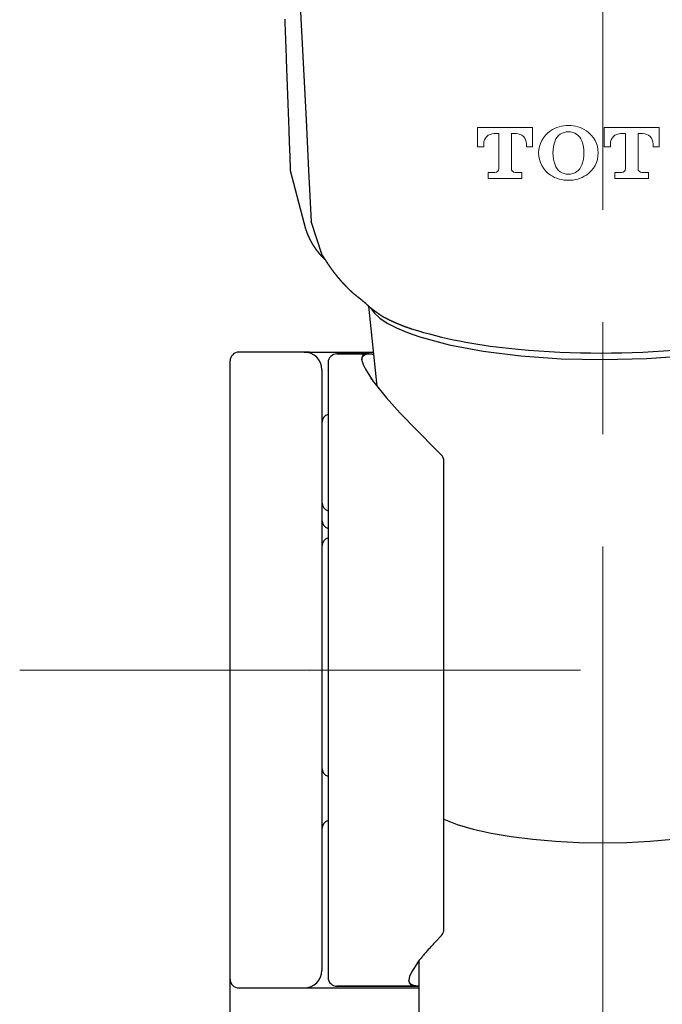
# Model space of a CAD drawing. Units: millimetres. Extents: x 4077 to 5374, y 779 to 2501.
# Drawn here: x 4350 to 4387, y 1599 to 1655 of the extents above; entities that cross this region are included whole.
import ezdxf

# ---------------------------------------------------------------- set-up
doc = ezdxf.new("R2010")
doc.units = ezdxf.units.MM
doc.linetypes.add('CENTER', pattern=[50.8, 31.75, -6.35, 6.35, -6.35])
doc.layers.add('中心線', color=2, linetype='CENTER', lineweight=5)
doc.layers.add('繪圖線', color=7, linetype='Continuous')

msp = doc.modelspace()

# ---------------------------------------------------------------- linework, layer by layer
at = {"layer": '中心線'}
for p, q in [((4383.172, 1440.678), (4383.172, 1824.005)), ((4350.162, 1617.826), (4410.568, 1617.826))]:
    msp.add_line(p, q, dxfattribs=at)
at = {"layer": '繪圖線', "lineweight": 0}
for p, q in [((4376.079, 1648.552), (4376.079, 1647.452)), ((4376.079, 1648.552), (4379.199, 1648.552)), ((4379.199, 1647.452), (4379.199, 1648.552)), ((4383.249, 1648.552), (4383.249, 1647.452)), ((4383.249, 1648.552), (4386.369, 1648.552)), ((4386.369, 1647.452), (4386.369, 1648.552)), ((4377.019, 1648.202), (4377.284, 1648.202)), ((4377.284, 1648.202), (4377.284, 1646.222)), ((4377.994, 1648.202), (4378.259, 1648.202)), ((4377.994, 1648.195), (4377.994, 1646.224)), ((4384.189, 1648.202), (4384.454, 1648.202)), ((4384.454, 1648.202), (4384.454, 1646.222)), ((4385.164, 1648.202), (4385.429, 1648.202)), ((4385.164, 1648.195), (4385.164, 1646.224)), ((4376.079, 1647.452), (4376.429, 1647.452)), ((4376.429, 1647.612), (4376.429, 1647.452)), ((4378.849, 1647.452), (4378.849, 1647.612)), ((4378.849, 1647.452), (4379.199, 1647.452)), ((4383.249, 1647.452), (4383.599, 1647.452)), ((4383.599, 1647.612), (4383.599, 1647.452)), ((4386.019, 1647.452), (4386.019, 1647.612)), ((4386.019, 1647.452), (4386.369, 1647.452)), ((4376.689, 1646.002), (4376.689, 1645.652)), ((4376.689, 1646.002), (4377.064, 1646.002)), ((4376.689, 1645.652), (4378.589, 1645.652)), ((4378.214, 1646.002), (4378.589, 1646.002)), ((4378.589, 1645.652), (4378.589, 1646.002)), ((4383.859, 1646.002), (4383.859, 1645.652)), ((4383.859, 1646.002), (4384.234, 1646.002)), ((4383.859, 1645.652), (4385.759, 1645.652)), ((4385.384, 1646.002), (4385.759, 1646.002)), ((4385.759, 1645.652), (4385.759, 1646.002))]:
    msp.add_line(p, q, dxfattribs=at)
at = {"layer": '繪圖線'}
for p, q in [((4366.366, 1642.779), (4365.5, 1646.089)), ((4367.261, 1641.38), (4366.667, 1643.212)), ((4369.915, 1638.431), (4370.382, 1633.902)), ((4369.915, 1638.431), (4370.382, 1633.902)), ((4366.572, 1635.826), (4362.572, 1635.826)), ((4366.272, 1635.826), (4370.183, 1635.826)), ((4369.887, 1635.726), (4368.122, 1635.726)), ((4368.122, 1635.726), (4369.89, 1635.726)), ((4369.89, 1635.726), (4369.898, 1635.725)), ((4369.897, 1635.721), (4369.89, 1635.722)), ((4369.897, 1635.721), (4369.898, 1635.725)), ((4377.846, 1636.054), (4378.383, 1635.994)), ((4362.072, 1601.136), (4362.072, 1635.326)), ((4367.622, 1635.226), (4367.622, 1600.426)), ((4367.622, 1635.226), (4367.622, 1600.426)), ((4367.272, 1634.826), (4367.272, 1624.826)), ((4374.026, 1630.006), (4373.672, 1630.36)), ((4374.172, 1603.143), (4374.172, 1629.653)), ((4367.272, 1624.826), (4367.272, 1612.287)), ((4367.272, 1624.826), (4367.272, 1612.287)), ((4366.547, 1617.733), (4366.547, 1617.733)), ((4367.272, 1612.287), (4367.272, 1600.826)), ((4373.672, 1602.412), (4374.037, 1602.801)), ((4362.072, 1587.826), (4362.072, 1601.136)), ((4372.772, 1593.057), (4372.772, 1601.384)), ((4372.772, 1593.057), (4372.772, 1601.384)), ((4368.122, 1599.926), (4372.665, 1599.926)), ((4372.731, 1599.926), (4368.122, 1599.926)), ((4372.675, 1599.93), (4372.696, 1599.926)), ((4362.572, 1599.826), (4372.772, 1599.826))]:
    msp.add_line(p, q, dxfattribs=at)
for points in [[(4364.942, 1677.352), (4365.082, 1674.55), (4365.223, 1671.741), (4365.364, 1668.923), (4365.506, 1666.098), (4365.649, 1663.265), (4365.792, 1660.424), (4365.936, 1657.575), (4366.081, 1654.718), (4366.226, 1651.853), (4366.373, 1648.981), (4366.519, 1646.1), (4366.667, 1643.212)], [(4365.5, 1646.089), (4365.497, 1646.174), (4365.493, 1646.271), (4365.489, 1646.379), (4365.485, 1646.495), (4365.48, 1646.62), (4365.475, 1646.75), (4365.47, 1646.885), (4365.465, 1647.024), (4365.46, 1647.165), (4365.455, 1647.306), (4365.45, 1647.447), (4365.444, 1647.585), (4365.439, 1647.721), (4365.435, 1647.853), (4365.43, 1647.982), (4365.425, 1648.109), (4365.421, 1648.234), (4365.416, 1648.357), (4365.411, 1648.479), (4365.407, 1648.6), (4365.403, 1648.72), (4365.398, 1648.84), (4365.394, 1648.961), (4365.389, 1649.082), (4365.385, 1649.203), (4365.38, 1649.326), (4365.376, 1649.45), (4365.371, 1649.574), (4365.366, 1649.698), (4365.362, 1649.823), (4365.357, 1649.949), (4365.352, 1650.074), (4365.348, 1650.2), (4365.343, 1650.326), (4365.339, 1650.451), (4365.334, 1650.577), (4365.329, 1650.702), (4365.325, 1650.827), (4365.32, 1650.952), (4365.315, 1651.077), (4365.311, 1651.201), (4365.306, 1651.326), (4365.302, 1651.45), (4365.297, 1651.574), (4365.292, 1651.698), (4365.288, 1651.823), (4365.283, 1651.947), (4365.279, 1652.071), (4365.274, 1652.195), (4365.269, 1652.319), (4365.265, 1652.444), (4365.26, 1652.568), (4365.256, 1652.692), (4365.251, 1652.817), (4365.246, 1652.941), (4365.242, 1653.065), (4365.237, 1653.19), (4365.233, 1653.314), (4365.228, 1653.438), (4365.223, 1653.563), (4365.219, 1653.687), (4365.214, 1653.811), (4365.209, 1653.936), (4365.205, 1654.06), (4365.2, 1654.184), (4365.196, 1654.308), (4365.191, 1654.432), (4365.186, 1654.556), (4365.182, 1654.68)], [(4367.493, 1641.014), (4367.492, 1641.015), (4367.49, 1641.017), (4367.489, 1641.018), (4367.488, 1641.019), (4367.486, 1641.021), (4367.485, 1641.022), (4367.484, 1641.023), (4367.482, 1641.025), (4367.481, 1641.026), (4367.479, 1641.027), (4367.478, 1641.029), (4367.477, 1641.03), (4367.471, 1641.035), (4367.465, 1641.041), (4367.46, 1641.046), (4367.454, 1641.052), (4367.449, 1641.057), (4367.443, 1641.063), (4367.437, 1641.068), (4367.432, 1641.074), (4367.426, 1641.079), (4367.421, 1641.085), (4367.415, 1641.09), (4367.409, 1641.096), (4367.404, 1641.101), (4367.398, 1641.107), (4367.393, 1641.112), (4367.387, 1641.118), (4367.382, 1641.124), (4367.376, 1641.129), (4367.371, 1641.135), (4367.365, 1641.14), (4367.36, 1641.146), (4367.355, 1641.152), (4367.349, 1641.157), (4367.344, 1641.163), (4367.338, 1641.169), (4367.333, 1641.174), (4367.327, 1641.18), (4367.322, 1641.186), (4367.317, 1641.191), (4367.311, 1641.197), (4367.306, 1641.203), (4367.301, 1641.209), (4367.295, 1641.214), (4367.29, 1641.22), (4367.285, 1641.226), (4367.279, 1641.232), (4367.274, 1641.237), (4367.269, 1641.243), (4367.263, 1641.249), (4367.258, 1641.255), (4367.253, 1641.261), (4367.248, 1641.267), (4367.242, 1641.272), (4367.237, 1641.278), (4367.232, 1641.284), (4367.227, 1641.29), (4367.222, 1641.296), (4367.216, 1641.302), (4367.211, 1641.308), (4367.206, 1641.314), (4367.201, 1641.319), (4367.196, 1641.325), (4367.191, 1641.331), (4367.186, 1641.337), (4367.18, 1641.343), (4367.175, 1641.349), (4367.17, 1641.355), (4367.165, 1641.361), (4367.16, 1641.367), (4367.155, 1641.373), (4367.15, 1641.379), (4367.145, 1641.385), (4367.14, 1641.391), (4367.135, 1641.397), (4367.13, 1641.403), (4367.125, 1641.409), (4367.12, 1641.415), (4367.115, 1641.421), (4367.11, 1641.427), (4367.105, 1641.433), (4367.1, 1641.439), (4367.095, 1641.445), (4367.052, 1641.5), (4367.037, 1641.519), (4367.032, 1641.525), (4367.028, 1641.531), (4367.023, 1641.538), (4367.018, 1641.544), (4367.013, 1641.55), (4367.009, 1641.556), (4367.004, 1641.562), (4366.999, 1641.569), (4366.995, 1641.575), (4366.99, 1641.581), (4366.985, 1641.587), (4366.981, 1641.594), (4366.976, 1641.6), (4366.971, 1641.606), (4366.967, 1641.612), (4366.962, 1641.619), (4366.958, 1641.625), (4366.953, 1641.631), (4366.949, 1641.638), (4366.944, 1641.644), (4366.94, 1641.65), (4366.935, 1641.657), (4366.93, 1641.663), (4366.926, 1641.669), (4366.922, 1641.676), (4366.917, 1641.682), (4366.913, 1641.688), (4366.908, 1641.695), (4366.904, 1641.701), (4366.899, 1641.707), (4366.895, 1641.714), (4366.891, 1641.72), (4366.886, 1641.727), (4366.882, 1641.733), (4366.877, 1641.739), (4366.873, 1641.746), (4366.869, 1641.752), (4366.864, 1641.759), (4366.86, 1641.765), (4366.856, 1641.771), (4366.852, 1641.778), (4366.847, 1641.784), (4366.843, 1641.791), (4366.839, 1641.797), (4366.835, 1641.804), (4366.83, 1641.81), (4366.826, 1641.817), (4366.822, 1641.823), (4366.818, 1641.83), (4366.814, 1641.836), (4366.81, 1641.843), (4366.806, 1641.849), (4366.801, 1641.856), (4366.797, 1641.862), (4366.793, 1641.869), (4366.789, 1641.875), (4366.785, 1641.882), (4366.781, 1641.888), (4366.777, 1641.895), (4366.773, 1641.901), (4366.769, 1641.908), (4366.765, 1641.914), (4366.761, 1641.921), (4366.757, 1641.927), (4366.753, 1641.934), (4366.749, 1641.941), (4366.745, 1641.947), (4366.741, 1641.954), (4366.737, 1641.96), (4366.734, 1641.967), (4366.73, 1641.973), (4366.726, 1641.98), (4366.722, 1641.987), (4366.718, 1641.993), (4366.714, 1642), (4366.71, 1642.007), (4366.707, 1642.013), (4366.703, 1642.02), (4366.699, 1642.026), (4366.695, 1642.033), (4366.692, 1642.04), (4366.688, 1642.046), (4366.684, 1642.053), (4366.68, 1642.06), (4366.677, 1642.066), (4366.673, 1642.073), (4366.669, 1642.08), (4366.666, 1642.087), (4366.662, 1642.093), (4366.658, 1642.1), (4366.655, 1642.107), (4366.651, 1642.113), (4366.648, 1642.12), (4366.644, 1642.127), (4366.64, 1642.134), (4366.637, 1642.14), (4366.633, 1642.147), (4366.63, 1642.154), (4366.626, 1642.161), (4366.623, 1642.167), (4366.619, 1642.174), (4366.616, 1642.181), (4366.612, 1642.188), (4366.609, 1642.194), (4366.605, 1642.201), (4366.602, 1642.208), (4366.599, 1642.215), (4366.595, 1642.222), (4366.592, 1642.229), (4366.588, 1642.235), (4366.585, 1642.242), (4366.582, 1642.249), (4366.578, 1642.256), (4366.575, 1642.263), (4366.572, 1642.27), (4366.568, 1642.276), (4366.565, 1642.283), (4366.562, 1642.29), (4366.558, 1642.297), (4366.555, 1642.304), (4366.552, 1642.311), (4366.549, 1642.318), (4366.546, 1642.325), (4366.542, 1642.331), (4366.539, 1642.338), (4366.536, 1642.345), (4366.533, 1642.352), (4366.53, 1642.359), (4366.527, 1642.366), (4366.523, 1642.373), (4366.52, 1642.38), (4366.517, 1642.387), (4366.514, 1642.394), (4366.511, 1642.401), (4366.508, 1642.408), (4366.505, 1642.415), (4366.502, 1642.422), (4366.499, 1642.429), (4366.496, 1642.436), (4366.493, 1642.443), (4366.49, 1642.45), (4366.487, 1642.457), (4366.484, 1642.464), (4366.481, 1642.471), (4366.478, 1642.478), (4366.475, 1642.485), (4366.472, 1642.492), (4366.469, 1642.499), (4366.467, 1642.506), (4366.464, 1642.513), (4366.461, 1642.52), (4366.458, 1642.527), (4366.455, 1642.534), (4366.452, 1642.541), (4366.45, 1642.548), (4366.447, 1642.555), (4366.444, 1642.562), (4366.441, 1642.569), (4366.438, 1642.577), (4366.436, 1642.584), (4366.433, 1642.591), (4366.43, 1642.598), (4366.428, 1642.605), (4366.425, 1642.612), (4366.422, 1642.619), (4366.42, 1642.626), (4366.417, 1642.634), (4366.414, 1642.641), (4366.412, 1642.648), (4366.409, 1642.655), (4366.407, 1642.662), (4366.404, 1642.669), (4366.401, 1642.676), (4366.399, 1642.684), (4366.396, 1642.691), (4366.394, 1642.698), (4366.391, 1642.705), (4366.389, 1642.712), (4366.386, 1642.72), (4366.384, 1642.727), (4366.373, 1642.76), (4366.366, 1642.779)], [(4370.559, 1637.938), (4370.551, 1637.943), (4370.543, 1637.948), (4370.535, 1637.954), (4370.527, 1637.959), (4370.518, 1637.965), (4370.509, 1637.971), (4370.501, 1637.977), (4370.492, 1637.982), (4370.483, 1637.988), (4370.474, 1637.994), (4370.466, 1638), (4370.457, 1638.006), (4370.444, 1638.015), (4370.432, 1638.023), (4370.42, 1638.031), (4370.408, 1638.04), (4370.396, 1638.048), (4370.385, 1638.056), (4370.373, 1638.064), (4370.362, 1638.072), (4370.351, 1638.08), (4370.339, 1638.088), (4370.328, 1638.097), (4370.317, 1638.105), (4370.305, 1638.113), (4370.294, 1638.122), (4370.283, 1638.13), (4370.271, 1638.139), (4370.26, 1638.148), (4370.248, 1638.157), (4370.236, 1638.166), (4370.225, 1638.175), (4370.213, 1638.184), (4370.202, 1638.193), (4370.19, 1638.202), (4370.179, 1638.211), (4370.167, 1638.221), (4370.156, 1638.23), (4370.144, 1638.239), (4370.133, 1638.248), (4370.122, 1638.257), (4370.11, 1638.267), (4370.099, 1638.276), (4370.088, 1638.285), (4370.077, 1638.294), (4370.065, 1638.304), (4370.054, 1638.313), (4370.043, 1638.322), (4370.032, 1638.332), (4370.021, 1638.341), (4370.01, 1638.35), (4369.999, 1638.359), (4369.988, 1638.369), (4369.977, 1638.378), (4369.966, 1638.387), (4369.955, 1638.397), (4369.945, 1638.406), (4369.934, 1638.415), (4369.923, 1638.424), (4369.912, 1638.433), (4369.902, 1638.443), (4369.891, 1638.452), (4369.881, 1638.461), (4369.87, 1638.47), (4369.86, 1638.479), (4369.849, 1638.488), (4369.839, 1638.497), (4369.829, 1638.506), (4369.818, 1638.515), (4369.808, 1638.524), (4369.798, 1638.533), (4369.788, 1638.541), (4369.752, 1638.573), (4369.672, 1638.642), (4369.663, 1638.651), (4369.654, 1638.658), (4369.645, 1638.666), (4369.636, 1638.674), (4369.627, 1638.682), (4369.618, 1638.69), (4369.609, 1638.697), (4369.6, 1638.705), (4369.591, 1638.712), (4369.583, 1638.719), (4369.574, 1638.727), (4369.566, 1638.734), (4369.558, 1638.741), (4369.549, 1638.748), (4369.541, 1638.755), (4369.533, 1638.762), (4369.525, 1638.768), (4369.517, 1638.775), (4369.51, 1638.781), (4369.502, 1638.788), (4369.494, 1638.794), (4369.487, 1638.8), (4369.479, 1638.806), (4369.472, 1638.812), (4369.465, 1638.818), (4369.458, 1638.824), (4369.45, 1638.83), (4369.443, 1638.835), (4369.437, 1638.841), (4369.43, 1638.846), (4369.423, 1638.852), (4369.416, 1638.857), (4369.41, 1638.862), (4369.403, 1638.868), (4369.397, 1638.873), (4369.39, 1638.878), (4369.384, 1638.883), (4369.377, 1638.888), (4369.371, 1638.893), (4369.365, 1638.897), (4369.359, 1638.902), (4369.353, 1638.907), (4369.347, 1638.911), (4369.341, 1638.916), (4369.335, 1638.921), (4369.329, 1638.925), (4369.323, 1638.93), (4369.317, 1638.934), (4369.312, 1638.938), (4369.249, 1638.987), (4369.244, 1638.991), (4369.238, 1638.995), (4369.232, 1639), (4369.227, 1639.004), (4369.221, 1639.008), (4369.216, 1639.013), (4369.211, 1639.017), (4369.205, 1639.021), (4369.2, 1639.026), (4369.194, 1639.03), (4369.189, 1639.034), (4369.183, 1639.039), (4369.178, 1639.043), (4369.172, 1639.047), (4369.167, 1639.052), (4369.162, 1639.056), (4369.156, 1639.06), (4369.151, 1639.065), (4369.145, 1639.069), (4369.14, 1639.074), (4369.135, 1639.078), (4369.129, 1639.083), (4369.124, 1639.087), (4369.118, 1639.092), (4369.113, 1639.096), (4369.108, 1639.101), (4369.102, 1639.105), (4369.097, 1639.11), (4369.091, 1639.114), (4369.086, 1639.119), (4369.08, 1639.124), (4369.075, 1639.128), (4369.069, 1639.133), (4369.064, 1639.138), (4369.058, 1639.142), (4369.053, 1639.147), (4369.047, 1639.152), (4369.042, 1639.157), (4369.036, 1639.162), (4369.031, 1639.167), (4369.025, 1639.172), (4369.02, 1639.177), (4369.014, 1639.182), (4369.008, 1639.187), (4369.003, 1639.192), (4368.997, 1639.197), (4368.991, 1639.202), (4368.986, 1639.207), (4368.98, 1639.212), (4368.974, 1639.217), (4368.969, 1639.222), (4368.963, 1639.228), (4368.957, 1639.233), (4368.952, 1639.238), (4368.946, 1639.244), (4368.94, 1639.249), (4368.934, 1639.254), (4368.928, 1639.26), (4368.923, 1639.265), (4368.917, 1639.271), (4368.911, 1639.276), (4368.905, 1639.281), (4368.899, 1639.287), (4368.893, 1639.293), (4368.888, 1639.298), (4368.882, 1639.304), (4368.876, 1639.309), (4368.87, 1639.315), (4368.864, 1639.321), (4368.858, 1639.326), (4368.852, 1639.332), (4368.846, 1639.338), (4368.84, 1639.344), (4368.834, 1639.349), (4368.829, 1639.355), (4368.823, 1639.361), (4368.817, 1639.367), (4368.811, 1639.373), (4368.805, 1639.379), (4368.799, 1639.385), (4368.793, 1639.39), (4368.787, 1639.396), (4368.781, 1639.402), (4368.775, 1639.408), (4368.769, 1639.414), (4368.763, 1639.42), (4368.757, 1639.427), (4368.751, 1639.433), (4368.744, 1639.439), (4368.738, 1639.445), (4368.732, 1639.451), (4368.726, 1639.457), (4368.72, 1639.463), (4368.714, 1639.47), (4368.708, 1639.476), (4368.702, 1639.482), (4368.696, 1639.488), (4368.69, 1639.494), (4368.684, 1639.501), (4368.678, 1639.507), (4368.671, 1639.513), (4368.665, 1639.52), (4368.659, 1639.526), (4368.653, 1639.532), (4368.647, 1639.539), (4368.641, 1639.545), (4368.635, 1639.552), (4368.629, 1639.558), (4368.622, 1639.565), (4368.616, 1639.571), (4368.61, 1639.577), (4368.604, 1639.584), (4368.598, 1639.59), (4368.592, 1639.597), (4368.585, 1639.604), (4368.579, 1639.61), (4368.573, 1639.617), (4368.567, 1639.623), (4368.561, 1639.63), (4368.555, 1639.636), (4368.548, 1639.643), (4368.542, 1639.65), (4368.536, 1639.656), (4368.53, 1639.663), (4368.524, 1639.67), (4368.518, 1639.676), (4368.511, 1639.683), (4368.505, 1639.69), (4368.499, 1639.696), (4368.493, 1639.703), (4368.487, 1639.71), (4368.481, 1639.717), (4368.474, 1639.723), (4368.468, 1639.73), (4368.462, 1639.737), (4368.456, 1639.744), (4368.45, 1639.751), (4368.443, 1639.757), (4368.437, 1639.764), (4368.431, 1639.771), (4368.425, 1639.778), (4368.419, 1639.785), (4368.413, 1639.792), (4368.406, 1639.799), (4368.4, 1639.806), (4368.394, 1639.812), (4368.388, 1639.819), (4368.382, 1639.826), (4368.376, 1639.833), (4368.369, 1639.84), (4368.363, 1639.847), (4368.357, 1639.854), (4368.351, 1639.861), (4368.345, 1639.868), (4368.338, 1639.875), (4368.332, 1639.882), (4368.326, 1639.889), (4368.32, 1639.897), (4368.314, 1639.904), (4368.308, 1639.911), (4368.301, 1639.918), (4368.295, 1639.925), (4368.289, 1639.932), (4368.283, 1639.939), (4368.277, 1639.947), (4368.271, 1639.954), (4368.264, 1639.961), (4368.258, 1639.968), (4368.252, 1639.975), (4368.246, 1639.983), (4368.24, 1639.99), (4368.234, 1639.997), (4368.228, 1640.004), (4368.221, 1640.012), (4368.215, 1640.019), (4368.209, 1640.026), (4368.203, 1640.034), (4368.197, 1640.041), (4368.191, 1640.048), (4368.185, 1640.056), (4368.178, 1640.063), (4368.172, 1640.071), (4368.166, 1640.078), (4368.16, 1640.085), (4368.154, 1640.093), (4368.148, 1640.1), (4368.142, 1640.108), (4368.135, 1640.115), (4368.129, 1640.123), (4368.123, 1640.13), (4368.117, 1640.138), (4368.111, 1640.146), (4368.105, 1640.153), (4368.099, 1640.161), (4368.093, 1640.168), (4368.087, 1640.176), (4368.08, 1640.184), (4368.074, 1640.191), (4368.068, 1640.199), (4368.062, 1640.207), (4368.056, 1640.214), (4368.05, 1640.222), (4368.044, 1640.23), (4368.038, 1640.237), (4368.032, 1640.245), (4368.026, 1640.253), (4368.019, 1640.261), (4368.013, 1640.269), (4368.007, 1640.276), (4368.001, 1640.284), (4367.995, 1640.292), (4367.989, 1640.3), (4367.983, 1640.308), (4367.977, 1640.316), (4367.971, 1640.324), (4367.965, 1640.332), (4367.959, 1640.34), (4367.953, 1640.348), (4367.947, 1640.356), (4367.941, 1640.364), (4367.935, 1640.372), (4367.929, 1640.38), (4367.923, 1640.388), (4367.917, 1640.396), (4367.911, 1640.404), (4367.905, 1640.412), (4367.899, 1640.42), (4367.893, 1640.428), (4367.887, 1640.436), (4367.881, 1640.445), (4367.875, 1640.453), (4367.869, 1640.461), (4367.863, 1640.469), (4367.857, 1640.477), (4367.851, 1640.486), (4367.845, 1640.494), (4367.839, 1640.502), (4367.833, 1640.51), (4367.827, 1640.519), (4367.821, 1640.527), (4367.815, 1640.535), (4367.809, 1640.544), (4367.803, 1640.552), (4367.797, 1640.561), (4367.791, 1640.569), (4367.785, 1640.578), (4367.779, 1640.586), (4367.773, 1640.594), (4367.767, 1640.603), (4367.761, 1640.611), (4367.755, 1640.62), (4367.75, 1640.628), (4367.744, 1640.637), (4367.738, 1640.646), (4367.732, 1640.654), (4367.726, 1640.663), (4367.72, 1640.671), (4367.714, 1640.68), (4367.708, 1640.689), (4367.702, 1640.697), (4367.696, 1640.706), (4367.691, 1640.715), (4367.685, 1640.723), (4367.679, 1640.732), (4367.673, 1640.741), (4367.667, 1640.749), (4367.661, 1640.758), (4367.655, 1640.767), (4367.649, 1640.776), (4367.644, 1640.784), (4367.638, 1640.793), (4367.632, 1640.802), (4367.626, 1640.811), (4367.62, 1640.819), (4367.614, 1640.828), (4367.608, 1640.837), (4367.603, 1640.846), (4367.597, 1640.855), (4367.591, 1640.864), (4367.585, 1640.873), (4367.579, 1640.881), (4367.573, 1640.89), (4367.568, 1640.899), (4367.562, 1640.908), (4367.556, 1640.917), (4367.55, 1640.926), (4367.544, 1640.935), (4367.539, 1640.944), (4367.533, 1640.953), (4367.527, 1640.962), (4367.521, 1640.971), (4367.515, 1640.98), (4367.51, 1640.989), (4367.504, 1640.998), (4367.498, 1641.007), (4367.492, 1641.016), (4367.486, 1641.025), (4367.481, 1641.034), (4367.475, 1641.043), (4367.469, 1641.052), (4367.463, 1641.061), (4367.457, 1641.07), (4367.451, 1641.079), (4367.446, 1641.088), (4367.44, 1641.097), (4367.434, 1641.107), (4367.428, 1641.116), (4367.422, 1641.125), (4367.417, 1641.134), (4367.411, 1641.143), (4367.405, 1641.152), (4367.399, 1641.161), (4367.394, 1641.17), (4367.388, 1641.178), (4367.383, 1641.187), (4367.377, 1641.196), (4367.372, 1641.205), (4367.366, 1641.214), (4367.36, 1641.223), (4367.354, 1641.232), (4367.349, 1641.241), (4367.343, 1641.251), (4367.336, 1641.26), (4367.33, 1641.27), (4367.324, 1641.28), (4367.317, 1641.291), (4367.311, 1641.301), (4367.304, 1641.311), (4367.298, 1641.321), (4367.292, 1641.331), (4367.286, 1641.341), (4367.28, 1641.35), (4367.274, 1641.359), (4367.269, 1641.366), (4367.265, 1641.374), (4367.261, 1641.38)], [(4370.006, 1638.354), (4370.225, 1638.052), (4370.548, 1637.757), (4370.972, 1637.47), (4371.493, 1637.194), (4372.109, 1636.931), (4372.814, 1636.683), (4374.467, 1636.239), (4376.392, 1635.879), (4378.528, 1635.615), (4380.807, 1635.453), (4383.172, 1635.399), (4385.657, 1635.459), (4388.044, 1635.637), (4390.266, 1635.929), (4392.243, 1636.324), (4393.904, 1636.808), (4395.184, 1637.363), (4396.039, 1637.968), (4396.297, 1638.284), (4396.441, 1638.605)], [(4370.559, 1637.938), (4370.56, 1637.937), (4370.562, 1637.936), (4370.563, 1637.935), (4370.565, 1637.934), (4370.566, 1637.933), (4370.568, 1637.932), (4370.569, 1637.931), (4370.571, 1637.93), (4370.572, 1637.929), (4370.574, 1637.929), (4370.575, 1637.928), (4370.577, 1637.927), (4370.59, 1637.919), (4370.602, 1637.911), (4370.615, 1637.904), (4370.628, 1637.896), (4370.641, 1637.889), (4370.654, 1637.881), (4370.667, 1637.874), (4370.68, 1637.866), (4370.693, 1637.859), (4370.706, 1637.851), (4370.719, 1637.844), (4370.733, 1637.836), (4370.746, 1637.829), (4370.76, 1637.821), (4370.773, 1637.814), (4370.787, 1637.806), (4370.801, 1637.799), (4370.814, 1637.791), (4370.828, 1637.784), (4370.842, 1637.776), (4370.856, 1637.769), (4370.87, 1637.761), (4370.884, 1637.754), (4370.899, 1637.746), (4370.913, 1637.739), (4370.927, 1637.732), (4370.942, 1637.724), (4370.956, 1637.717), (4370.971, 1637.709), (4370.985, 1637.702), (4371, 1637.694), (4371.015, 1637.687), (4371.03, 1637.68), (4371.044, 1637.672), (4371.059, 1637.665), (4371.074, 1637.658), (4371.089, 1637.65), (4371.105, 1637.643), (4371.12, 1637.636), (4371.135, 1637.628), (4371.15, 1637.621), (4371.166, 1637.614), (4371.181, 1637.606), (4371.197, 1637.599), (4371.213, 1637.592), (4371.228, 1637.584), (4371.244, 1637.577), (4371.26, 1637.57), (4371.276, 1637.563), (4371.292, 1637.555), (4371.308, 1637.548), (4371.324, 1637.541), (4371.34, 1637.534), (4371.356, 1637.526), (4371.373, 1637.519), (4371.389, 1637.512), (4371.405, 1637.505), (4371.422, 1637.497), (4371.438, 1637.49), (4371.455, 1637.483), (4371.472, 1637.476), (4371.488, 1637.469), (4371.505, 1637.462), (4371.522, 1637.454), (4371.539, 1637.447), (4371.556, 1637.44), (4371.573, 1637.433), (4371.59, 1637.426), (4371.608, 1637.419), (4371.625, 1637.412), (4371.642, 1637.404), (4371.66, 1637.397), (4371.678, 1637.39), (4371.696, 1637.383), (4371.713, 1637.376), (4371.731, 1637.369), (4371.749, 1637.362), (4371.767, 1637.355), (4371.785, 1637.348), (4371.803, 1637.341), (4371.821, 1637.334), (4371.839, 1637.327), (4371.857, 1637.32), (4371.875, 1637.313), (4371.892, 1637.306), (4371.91, 1637.299), (4371.928, 1637.293), (4371.946, 1637.286), (4371.964, 1637.279), (4371.982, 1637.272), (4372, 1637.266), (4372.019, 1637.259), (4372.038, 1637.252), (4372.058, 1637.245), (4372.078, 1637.237), (4372.099, 1637.23), (4372.12, 1637.222), (4372.142, 1637.215), (4372.164, 1637.207), (4372.186, 1637.199), (4372.207, 1637.192), (4372.229, 1637.184), (4372.249, 1637.177), (4372.269, 1637.171), (4372.287, 1637.164), (4372.304, 1637.158), (4372.319, 1637.153), (4372.333, 1637.148)], [(4372.333, 1637.148), (4372.334, 1637.148), (4372.335, 1637.148), (4372.336, 1637.147), (4372.337, 1637.147), (4372.338, 1637.147), (4372.339, 1637.146), (4372.34, 1637.146), (4372.341, 1637.146), (4372.342, 1637.145), (4372.343, 1637.145), (4372.344, 1637.145), (4372.345, 1637.144)], [(4369.521, 1635.398), (4369.54, 1635.526), (4369.605, 1635.622), (4369.716, 1635.688), (4369.871, 1635.723)], [(4369.89, 1635.722), (4369.705, 1635.707), (4369.583, 1635.639), (4369.524, 1635.52), (4369.528, 1635.348), (4369.597, 1635.125), (4369.728, 1634.853), (4370.176, 1634.169), (4370.213, 1634.118), (4370.911, 1633.258), (4371.698, 1632.371), (4373.672, 1630.36)], [(4370.197, 1635.692), (4370.172, 1635.696), (4370.147, 1635.699), (4370.123, 1635.702), (4370.098, 1635.705), (4370.073, 1635.707), (4370.048, 1635.71), (4370.023, 1635.713), (4369.998, 1635.715), (4369.973, 1635.717), (4369.948, 1635.719), (4369.923, 1635.721), (4369.898, 1635.723)], [(4370.381, 1633.908), (4370.351, 1633.947), (4370.322, 1633.985), (4370.292, 1634.024), (4370.262, 1634.063), (4370.232, 1634.102), (4370.203, 1634.14), (4370.174, 1634.179), (4370.144, 1634.219), (4370.115, 1634.258), (4370.086, 1634.297), (4370.057, 1634.336), (4370.028, 1634.376)], [(4374.172, 1609.384), (4374.931, 1609.091), (4375.831, 1608.827), (4376.856, 1608.595), (4377.988, 1608.399), (4379.204, 1608.245), (4380.486, 1608.132), (4381.814, 1608.064), (4383.172, 1608.042), (4384.53, 1608.064), (4385.858, 1608.132), (4387.14, 1608.245), (4388.356, 1608.399), (4389.488, 1608.595), (4390.513, 1608.827), (4391.414, 1609.091), (4392.172, 1609.384)], [(4373.672, 1602.412), (4373.63, 1602.366), (4373.587, 1602.32), (4373.545, 1602.273), (4373.503, 1602.227), (4373.46, 1602.181), (4373.418, 1602.135), (4373.375, 1602.089), (4373.333, 1602.043), (4373.291, 1601.997), (4373.248, 1601.951), (4373.206, 1601.905), (4373.164, 1601.859), (4373.129, 1601.816), (4373.094, 1601.774), (4373.059, 1601.732), (4373.024, 1601.69), (4372.989, 1601.648), (4372.955, 1601.605), (4372.92, 1601.563), (4372.885, 1601.521), (4372.85, 1601.479), (4372.815, 1601.437), (4372.78, 1601.394), (4372.746, 1601.352), (4372.735, 1601.338), (4372.335, 1600.715), (4372.232, 1600.473), (4372.193, 1600.275), (4372.218, 1600.12), (4372.306, 1600.011), (4372.459, 1599.948), (4372.675, 1599.93)], [(4372.66, 1599.93), (4372.464, 1599.963), (4372.321, 1600.029), (4372.231, 1600.129), (4372.193, 1600.262)], [(4372.672, 1599.93), (4372.68, 1599.932), (4372.689, 1599.934), (4372.697, 1599.937), (4372.705, 1599.939), (4372.713, 1599.941), (4372.722, 1599.943), (4372.73, 1599.946), (4372.738, 1599.948), (4372.747, 1599.95), (4372.755, 1599.953), (4372.764, 1599.955), (4372.772, 1599.957)]]:
    msp.add_lwpolyline(points, dxfattribs=at)
at = {"layer": '繪圖線', "lineweight": 0}
for centre, radius, start, end in [((4381.039, 1647.102), 1.5, 123.5917, 236.4073), ((4381.205, 1646.853), 1.8, 89.3946, 123.5926), ((4381.243, 1646.853), 1.8, 56.4075, 90.6053), ((4381.409, 1647.102), 1.5, 303.5927, 56.4083), ((4377.019, 1647.612), 0.59, 90, 180), ((4378.259, 1647.612), 0.59, 0, 90), ((4381.21, 1647.513), 0.79, 89.0296, 160.1903), ((4381.237, 1647.513), 0.79, 19.8097, 90.9704), ((4384.189, 1647.612), 0.59, 90, 180), ((4385.429, 1647.612), 0.59, 0, 90), ((4382.349, 1647.102), 2, 160.1877, 199.811), ((4380.099, 1647.102), 2, 340.189, 19.8123), ((4377.064, 1646.222), 0.22, 270, 0), ((4378.214, 1646.222), 0.22, 180, 270), ((4381.21, 1646.692), 0.79, 199.813, 270.9704), ((4381.237, 1646.692), 0.79, 269.0297, 340.187), ((4384.234, 1646.222), 0.22, 270, 0), ((4385.384, 1646.222), 0.22, 180, 270), ((4381.205, 1647.352), 1.8, 236.4074, 270.6054), ((4381.243, 1647.352), 1.8, 269.3947, 303.5926)]:
    msp.add_arc(centre, radius, start, end, dxfattribs=at)
at = {"layer": '繪圖線'}
for centre, radius, start, end in [((4380.352, 1663.115), 27.177, 252.8649, 264.7093), ((4362.572, 1635.326), 0.5, 90, 180), ((4366.272, 1634.826), 1, 0, 90), ((4368.122, 1635.226), 0.5, 90, 180), ((4368.122, 1635.226), 0.5, 90, 180), ((4383.078, 1685.782), 50.009, 264.6132, 275.3868), ((4367.772, 1631.826), 0.5, 107.4576, 180), ((4373.672, 1629.653), 0.5, 0, 45), ((4367.772, 1627.326), 0.5, 180, 252.5415), ((4367.772, 1626.326), 0.5, 180, 252.5424), ((4367.772, 1624.826), 0.5, 107.4576, 180), ((4367.772, 1612.287), 0.5, 180, 252.5424), ((4367.772, 1608.826), 0.5, 107.4576, 180), ((4373.672, 1603.143), 0.5, 316.8409, 0), ((4366.272, 1600.826), 1, 270, 0), ((4368.122, 1600.426), 0.5, 180, 270), ((4368.122, 1600.426), 0.5, 180, 270), ((4362.572, 1600.326), 0.5, 180, 270)]:
    msp.add_arc(centre, radius, start, end, dxfattribs=at)

doc.saveas('drawing.dxf')
